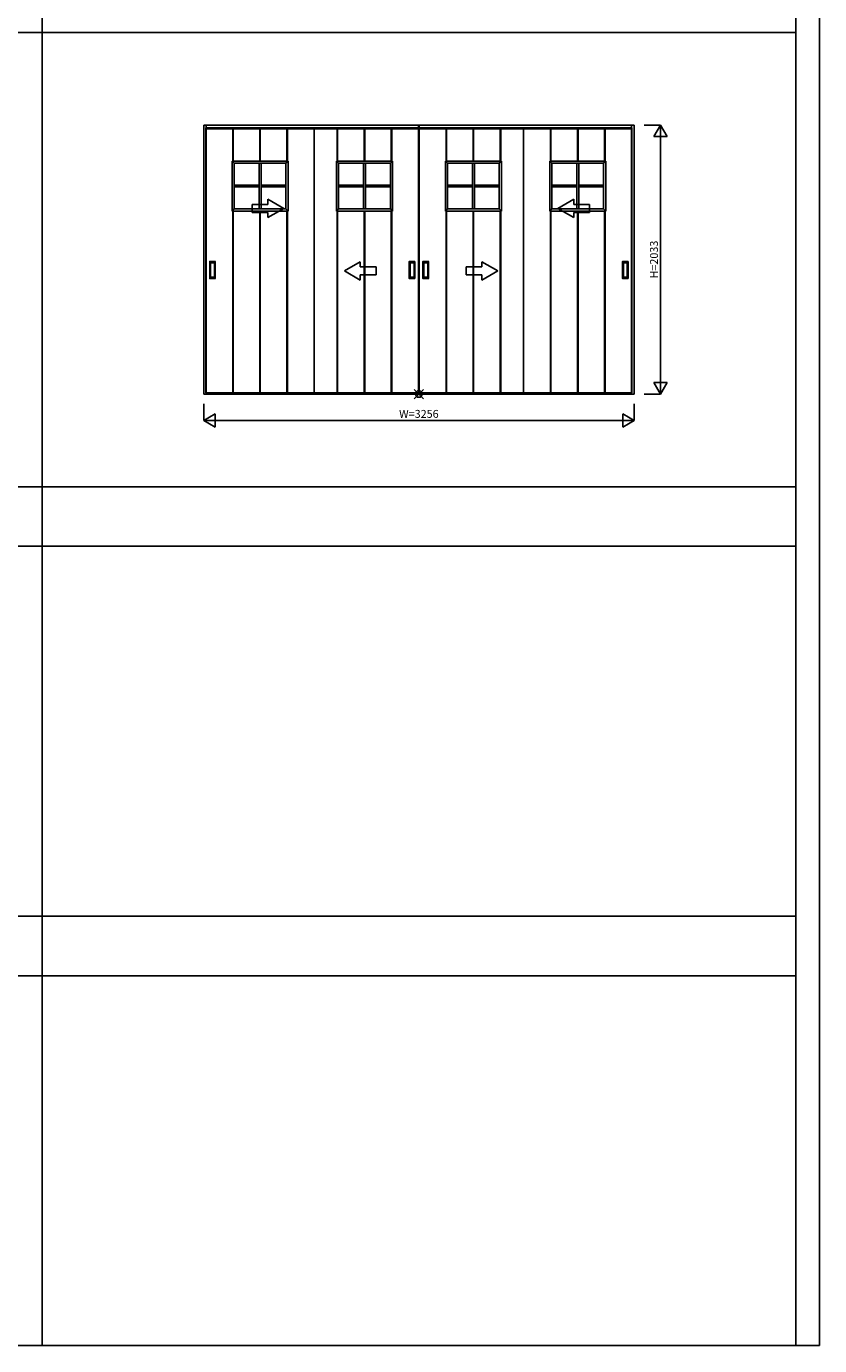
# Model space of a CAD drawing. Extents: x 0 to 28681, y 0 to 20000.
# Drawn here: x 22681 to 28681, y 0 to 9976 of the extents above; entities that cross this region are included whole.
import ezdxf
from ezdxf.enums import TextEntityAlignment as Align

# ---------------------------------------------------------------- set-up
doc = ezdxf.new("R2010")
doc.units = 0
for name, color, linetype in [('YKK_A1', 4, 'CONTINUOUS'), ('YKK_F1', 7, 'CONTINUOUS'), ('YKK_IN', 1, 'CONTINUOUS'), ('YKK_N1', 2, 'CONTINUOUS')]:
    doc.layers.add(name, color=color, linetype=linetype)
doc.styles.get("Standard").update_dxf_attribs({"font": 'txt.shx', "bigfont": 'bigfont.shx'})

msp = doc.modelspace()

# ---------------------------------------------------------------- linework, layer by layer
at = {"layer": 'YKK_A1'}
for p, q in [((24022, 7196), (24022, 9229)), ((27278, 9229), (24022, 9229)), ((24858.5, 9208), (24038.5, 9208)), ((24038.5, 9208), (24038.5, 7204)), ((24042, 9229), (24042, 9199)), ((24042, 9205), (25648, 9205)), ((24042, 9202), (25648, 9202)), ((24042, 7200), (24042, 9199)), ((24241.5, 9208), (24241.5, 8958)), ((24245.5, 9208), (24245.5, 8958)), ((24446.5, 9208), (24446.5, 8958)), ((24450.5, 9208), (24450.5, 8958)), ((24651.5, 9208), (24651.5, 8958)), ((24655.5, 9208), (24655.5, 8958)), ((24858.5, 7204), (24858.5, 9208)), ((25648, 9208), (24858.5, 9208)), ((25031, 9208), (25031, 8958)), ((25035, 9208), (25035, 8958)), ((25236, 9208), (25236, 8958)), ((25240, 9208), (25240, 8958)), ((25441, 9208), (25441, 8958)), ((25445, 9208), (25445, 8958)), ((25648, 7204), (25648, 9229)), ((25652, 7204), (25652, 9229)), ((25652, 9208), (26441.5, 9208)), ((25652, 9205), (27258, 9205)), ((25652, 9202), (27258, 9202)), ((25855, 9208), (25855, 8958)), ((25859, 9208), (25859, 8958)), ((26060, 9208), (26060, 8958)), ((26064, 9208), (26064, 8958)), ((26265, 9208), (26265, 8958)), ((26269, 9208), (26269, 8958)), ((26441.5, 9208), (27261.5, 9208)), ((26441.5, 7204), (26441.5, 9208)), ((26644.5, 9208), (26644.5, 8958)), ((26648.5, 9208), (26648.5, 8958)), ((26849.5, 9208), (26849.5, 8958)), ((26853.5, 9208), (26853.5, 8958)), ((27054.5, 9208), (27054.5, 8958)), ((27058.5, 9208), (27058.5, 8958)), ((27258, 9229), (27258, 9199)), ((27258, 7200), (27258, 9199)), ((27261.5, 9208), (27261.5, 7204)), ((27278, 7196), (27278, 9229)), ((24236.5, 8580), (24236.5, 8958)), ((24236.5, 8958), (24660.5, 8958)), ((24252.5, 8942), (24236.5, 8958)), ((24252.5, 8596), (24252.5, 8942)), ((24252.5, 8942), (24644.5, 8942)), ((24441, 8942), (24441, 8596)), ((24456, 8942), (24456, 8596)), ((24644.5, 8942), (24660.5, 8958)), ((24644.5, 8942), (24644.5, 8596)), ((24660.5, 8958), (24660.5, 8580)), ((25026, 8580), (25026, 8958)), ((25026, 8958), (25450, 8958)), ((25042, 8942), (25026, 8958)), ((25042, 8596), (25042, 8942)), ((25042, 8942), (25434, 8942)), ((25230.5, 8942), (25230.5, 8596)), ((25245.5, 8942), (25245.5, 8596)), ((25434, 8942), (25450, 8958)), ((25434, 8942), (25434, 8596)), ((25450, 8958), (25450, 8580)), ((25850, 8958), (25850, 8580)), ((26274, 8958), (25850, 8958)), ((25866, 8942), (25850, 8958)), ((25866, 8942), (25866, 8596)), ((26258, 8942), (25866, 8942)), ((26054.5, 8942), (26054.5, 8596)), ((26069.5, 8942), (26069.5, 8596)), ((26258, 8942), (26274, 8958)), ((26258, 8596), (26258, 8942)), ((26274, 8580), (26274, 8958)), ((26639.5, 8958), (26639.5, 8580)), ((27063.5, 8958), (26639.5, 8958)), ((26655.5, 8942), (26639.5, 8958)), ((26655.5, 8942), (26655.5, 8596)), ((27047.5, 8942), (26655.5, 8942)), ((26844, 8942), (26844, 8596)), ((26859, 8942), (26859, 8596)), ((27047.5, 8942), (27063.5, 8958)), ((27047.5, 8596), (27047.5, 8942)), ((27063.5, 8580), (27063.5, 8958)), ((24441, 8776.5), (24252.5, 8776.5)), ((24441, 8761.5), (24252.5, 8761.5)), ((24644.5, 8776.5), (24456, 8776.5)), ((24644.5, 8761.5), (24456, 8761.5)), ((25230.5, 8776.5), (25042, 8776.5)), ((25230.5, 8761.5), (25042, 8761.5)), ((25434, 8776.5), (25245.5, 8776.5)), ((25434, 8761.5), (25245.5, 8761.5)), ((25866, 8776.5), (26054.5, 8776.5)), ((25866, 8761.5), (26054.5, 8761.5)), ((26069.5, 8776.5), (26258, 8776.5)), ((26069.5, 8761.5), (26258, 8761.5)), ((26655.5, 8776.5), (26844, 8776.5)), ((26655.5, 8761.5), (26844, 8761.5)), ((26859, 8776.5), (27047.5, 8776.5)), ((26859, 8761.5), (27047.5, 8761.5)), ((24252.5, 8596), (24236.5, 8580)), ((24660.5, 8580), (24236.5, 8580)), ((24241.5, 8580), (24241.5, 7204)), ((24245.5, 8580), (24245.5, 7204)), ((24644.5, 8596), (24252.5, 8596)), ((24446.5, 8580), (24446.5, 7204)), ((24450.5, 8580), (24450.5, 7204)), ((24644.5, 8596), (24660.5, 8580)), ((24651.5, 8580), (24651.5, 7204)), ((24655.5, 8580), (24655.5, 7204)), ((25042, 8596), (25026, 8580)), ((25450, 8580), (25026, 8580)), ((25031, 8580), (25031, 7204)), ((25035, 8580), (25035, 7204)), ((25434, 8596), (25042, 8596)), ((25236, 8580), (25236, 7204)), ((25240, 8580), (25240, 7204)), ((25434, 8596), (25450, 8580)), ((25441, 8580), (25441, 7204)), ((25445, 8580), (25445, 7204)), ((25866, 8596), (25850, 8580)), ((25850, 8580), (26274, 8580)), ((25855, 8580), (25855, 7204)), ((25859, 8580), (25859, 7204)), ((25866, 8596), (26258, 8596)), ((26060, 8580), (26060, 7204)), ((26064, 8580), (26064, 7204)), ((26258, 8596), (26274, 8580)), ((26265, 8580), (26265, 7204)), ((26269, 8580), (26269, 7204)), ((26655.5, 8596), (26639.5, 8580)), ((26639.5, 8580), (27063.5, 8580)), ((26644.5, 8580), (26644.5, 7204)), ((26648.5, 8580), (26648.5, 7204)), ((26655.5, 8596), (27047.5, 8596)), ((26849.5, 8580), (26849.5, 7204)), ((26853.5, 8580), (26853.5, 7204)), ((27047.5, 8596), (27063.5, 8580)), ((27054.5, 8580), (27054.5, 7204)), ((27058.5, 8580), (27058.5, 7204)), ((24067.5, 8070), (24067.5, 8198)), ((24108.5, 8199), (24068.5, 8199)), ((24073.5, 8080), (24073.5, 8188)), ((24074.5, 8189), (24102.5, 8189)), ((24103.5, 8188), (24103.5, 8080)), ((24109.5, 8070), (24109.5, 8198)), ((25577, 8070), (25577, 8198)), ((25578, 8199), (25618, 8199)), ((25583, 8188), (25583, 8080)), ((25612, 8189), (25584, 8189)), ((25613, 8080), (25613, 8188)), ((25619, 8070), (25619, 8198)), ((25681, 8070), (25681, 8198)), ((25722, 8199), (25682, 8199)), ((25687, 8080), (25687, 8188)), ((25688, 8189), (25716, 8189)), ((25717, 8188), (25717, 8080)), ((25723, 8070), (25723, 8198)), ((27190.5, 8070), (27190.5, 8198)), ((27191.5, 8199), (27231.5, 8199)), ((27196.5, 8188), (27196.5, 8080)), ((27225.5, 8189), (27197.5, 8189)), ((27226.5, 8080), (27226.5, 8188)), ((27232.5, 8070), (27232.5, 8198)), ((24108.5, 8069), (24068.5, 8069)), ((24102.5, 8079), (24074.5, 8079)), ((25578, 8069), (25618, 8069)), ((25584, 8079), (25612, 8079)), ((25722, 8069), (25682, 8069)), ((25716, 8079), (25688, 8079)), ((27191.5, 8069), (27231.5, 8069)), ((27197.5, 8079), (27225.5, 8079)), ((27278, 7196), (24022, 7196)), ((24038.5, 7204), (24858.5, 7204)), ((24042, 7196), (24042, 7200)), ((27258, 7200), (24042, 7200)), ((24858.5, 7204), (25648, 7204)), ((26441.5, 7204), (25652, 7204)), ((27261.5, 7204), (26441.5, 7204)), ((27258, 7196), (27258, 7200))]:
    msp.add_line(p, q, dxfattribs=at)
at = {"layer": 'YKK_A1', "extrusion": (-4.10207e-10, 0, -1)}
for p, q in [((24508.5, 8629.5, 0), (24388.5, 8629.5, 0)), ((24388.5, 8629.5, 0), (24388.5, 8569.5, 0)), ((24628.5, 8599.5), (24508.5, 8668.8, 0)), ((24508.5, 8629.5, 0), (24508.5, 8668.8, 0)), ((24628.5, 8599.5), (24508.5, 8530.2, 0)), ((24388.5, 8569.5, 0), (24508.5, 8569.5, 0)), ((24508.5, 8530.2, 0), (24508.5, 8569.5, 0)), ((26246.5, 8127), (26126.5, 8196.2, 0)), ((26126.5, 8157, 0), (26126.5, 8196.2, 0)), ((26126.5, 8157, 0), (26006.5, 8157, 0)), ((26006.5, 8157, 0), (26006.5, 8097, 0)), ((26006.5, 8097, 0), (26126.5, 8097, 0)), ((26246.5, 8127), (26126.5, 8057.7, 0)), ((26126.5, 8057.7, 0), (26126.5, 8097, 0))]:
    msp.add_line(p, q, dxfattribs=at)
at = {"layer": 'YKK_A1', "extrusion": (4.10207e-10, 0, -1)}
for p, q in [((26701.5, 8599.5), (26821.5, 8668.8, 0)), ((26701.5, 8599.5), (26821.5, 8530.2, 0)), ((26821.5, 8629.5, 0), (26821.5, 8668.8, 0)), ((26821.5, 8629.5, 0), (26941.5, 8629.5, 0)), ((26941.5, 8629.5, 0), (26941.5, 8569.5, 0)), ((26941.5, 8569.5, 0), (26821.5, 8569.5, 0)), ((26821.5, 8530.2, 0), (26821.5, 8569.5, 0)), ((25086.5, 8127), (25206.5, 8196.2, 0)), ((25206.5, 8157, 0), (25206.5, 8196.2, 0)), ((25086.5, 8127), (25206.5, 8057.7, 0)), ((25206.5, 8157, 0), (25326.5, 8157, 0)), ((25326.5, 8097, 0), (25206.5, 8097, 0)), ((25206.5, 8057.7, 0), (25206.5, 8097, 0)), ((25326.5, 8157, 0), (25326.5, 8097, 0))]:
    msp.add_line(p, q, dxfattribs=at)
at = {"layer": 'YKK_A1'}
for centre, start, end in [((24068.5, 8198), 90, 180), ((24074.5, 8188), 90, 180), ((24102.5, 8188), 0, 90), ((24108.5, 8198), 0, 90), ((25578, 8198), 90, 180), ((25584, 8188), 90, 180), ((25612, 8188), 360, 90), ((25618, 8198), 0, 90), ((25682, 8198), 90, 180), ((25688, 8188), 90, 180), ((25716, 8188), 0, 90), ((25722, 8198), 0, 90), ((27191.5, 8198), 90, 180), ((27197.5, 8188), 90, 180), ((27225.5, 8188), 360, 90), ((27231.5, 8198), 0, 90), ((24068.5, 8070), 180, 270), ((24074.5, 8080), 180, 270), ((24102.5, 8080), 270, 0), ((24108.5, 8070), 270, 0), ((25578, 8070), 180, 270), ((25584, 8080), 180, 270), ((25612, 8080), 270, 360), ((25618, 8070), 270, 0), ((25682, 8070), 180, 270), ((25688, 8080), 180, 270), ((25716, 8080), 270, 0), ((25722, 8070), 270, 0), ((27191.5, 8070), 180, 270), ((27197.5, 8080), 180, 270), ((27225.5, 8080), 270, 360), ((27231.5, 8070), 270, 0)]:
    msp.add_arc(centre, 1, start, end, dxfattribs=at)
at = {"layer": 'YKK_F1'}
for p, q in [((28500, 0), (28500, 20000)), ((28681, 0), (28681, 20000)), ((22800, 0), (22800, 19500)), ((0, 9930), (28500, 9930)), ((0, 6495), (28500, 6495)), ((0, 6045), (28500, 6045)), ((0, 3247.5), (28500, 3247.5)), ((0, 2797.5), (28500, 2797.5)), ((0, 0), (28681, 0))]:
    msp.add_line(p, q, dxfattribs=at)
at = {"layer": 'YKK_IN'}
for p, q in [((25614.6, 7160.6), (25685.4, 7231.4)), ((25614.6, 7231.4), (25685.4, 7160.6))]:
    msp.add_line(p, q, dxfattribs=at)
msp.add_circle((25650, 7196), 25, dxfattribs=at)
at = {"layer": 'YKK_N1'}
for p, q in [((27353, 9229), (27478, 9229)), ((27428, 9142.4), (27478, 9229)), ((27478, 9229), (27528, 9142.4)), ((27478, 9229), (27478, 7196)), ((27428, 9142.4), (27528, 9142.4)), ((27428, 7282.6), (27528, 7282.6)), ((27428, 7282.6), (27478, 7196)), ((27478, 7196), (27528, 7282.6)), ((27353, 7196), (27478, 7196)), ((24022, 7121), (24022, 6996)), ((27278, 7121), (27278, 6996)), ((24022, 6996), (24108.6, 7046)), ((24022, 6996), (24108.6, 6946)), ((24022, 6996), (27278, 6996)), ((24108.6, 7046), (24108.6, 6946)), ((27191.4, 7046), (27278, 6996)), ((27191.4, 7046), (27191.4, 6946)), ((27191.4, 6946), (27278, 6996))]:
    msp.add_line(p, q, dxfattribs=at)

# ---------------------------------------------------------------- texts
msp.add_text('H=2033', height=60, rotation=90, dxfattribs=at).set_placement((27436, 8212.5), align=Align.MIDDLE)
msp.add_text('W=3256', height=60, dxfattribs=at).set_placement((25650, 7038), align=Align.MIDDLE)

doc.saveas('drawing.dxf')
